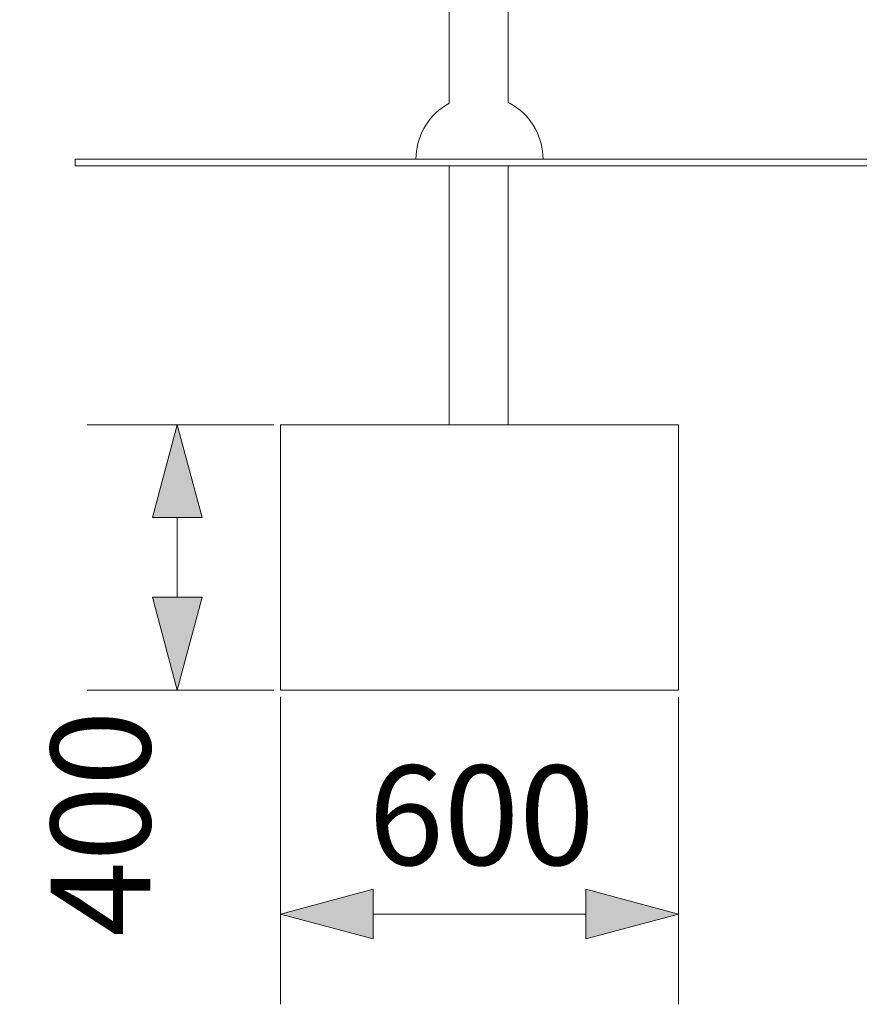
# Model space of a CAD drawing. Units: millimetres. Extents: x -9810 to -5316, y -4900 to 1913.
# Drawn here: x -9605 to -8339, y -1273 to 210 of the extents above; entities that cross this region are included whole.
import ezdxf

# ---------------------------------------------------------------- set-up
doc = ezdxf.new("R2010")
doc.units = ezdxf.units.MM
doc.header["$MEASUREMENT"] = 0
for name, color, linetype in [('Konstrukcja - Stropy', 7, 'Continuous'), ('Wnętrze - Umeblowanie', 7, 'Continuous'), ('Wymiarowanie - Ogólne', 7, 'Continuous')]:
    doc.layers.add(name, color=color, linetype=linetype)
for name, color, linetype, lineweight in [('Konstrukcja - Stropy_Nr_pióra__1', 7, 'Continuous', 13), ('Wnętrze - Umeblowanie_Nr_pióra__1', 7, 'Continuous', 13), ('Wymiarowanie - Ogólne_Nr_pióra__1', 7, 'Continuous', 13)]:
    doc.layers.add(name, color=color, linetype=linetype, lineweight=lineweight)
doc.styles.add('GENERATED_STYLE_1', font='txt')
doc.dimstyles.new('GENERATED_STYLE__1', dxfattribs={"dimtxt": 150, "dimasz": 137.681159, "dimexe": 0.18, "dimexo": 10, "dimgap": 0.09, "dimtad": 1, "dimtih": 1, "dimtoh": 1, "dimdec": 0, "dimzin": 0, "dimdsep": 46, "dimtxsty": 'GENERATED_STYLE_1', "dimblk": 'ARROWHEAD_5', "dimblk1": 'ARROWHEAD_5', "dimblk2": 'ARROWHEAD_5', "dimcen": 0.09, "dimclrd": 7, "dimclre": 7, "dimclrt": 7, "dimadec": 0, "dimazin": 0, "dimtfac": 1, "dimtdec": 4, "dimtmove": 2, "dimatfit": 3, "dimfxl": 0, "dimtolj": 1, "dimtzin": 0, "dimarcsym": 0})
doc.dimstyles.new('GENERATED_STYLE__3', dxfattribs={"dimtxt": 150, "dimasz": 137.681159, "dimexe": 0.18, "dimexo": 10, "dimgap": 0.09, "dimtad": 1, "dimdec": 0, "dimzin": 0, "dimdsep": 46, "dimtxsty": 'GENERATED_STYLE_1', "dimblk": 'ARROWHEAD_5', "dimblk1": 'ARROWHEAD_5', "dimblk2": 'ARROWHEAD_5', "dimcen": 0.09, "dimclrd": 7, "dimclre": 7, "dimclrt": 7, "dimadec": 0, "dimazin": 0, "dimtfac": 1, "dimtdec": 4, "dimtmove": 2, "dimatfit": 3, "dimfxl": 0, "dimtolj": 1, "dimtzin": 0, "dimarcsym": 0})

# ---------------------------------------------------------------- blocks, each defined once
blk = doc.blocks.new('ElemPrzekroju_35')
at = {"layer": 'Konstrukcja - Stropy_Nr_pióra__1', "linetype": 'Continuous'}
for p, q in [((-9511.2, 0), (-9521.2, 0)), ((-9521.2, 0), (-9521.2, -10)), ((-9491.3, 0), (-9511.2, 0)), ((-9461.6, 0), (-9491.3, 0)), ((-9422.3, 0), (-9461.6, 0)), ((-9373.7, 0), (-9422.3, 0)), ((-9316.2, 0), (-9373.7, 0)), ((-9249.9, 0), (-9316.2, 0)), ((-9175.6, 0), (-9249.9, 0)), ((-9093.5, 0), (-9175.6, 0)), ((-9004.3, 0), (-9093.5, 0)), ((-8908.5, 0), (-9004.3, 0)), ((-8806.9, 0), (-8908.5, 0)), ((-8700, 0), (-8806.9, 0)), ((-8588.6, 0), (-8700, 0)), ((-8473.4, 0), (-8588.6, 0)), ((-8355.2, 0), (-8473.4, 0)), ((-8234.8, 0), (-8355.2, 0)), ((-9511.2, -10), (-9521.2, -10)), ((-9491.3, -10), (-9511.2, -10)), ((-9461.6, -10), (-9491.3, -10)), ((-9422.3, -10), (-9461.6, -10)), ((-9373.7, -10), (-9422.3, -10)), ((-9316.2, -10), (-9373.7, -10)), ((-9249.9, -10), (-9316.2, -10)), ((-9175.6, -10), (-9249.9, -10)), ((-9093.5, -10), (-9175.6, -10)), ((-9004.3, -10), (-9093.5, -10)), ((-8908.5, -10), (-9004.3, -10)), ((-8806.9, -10), (-8908.5, -10)), ((-8700, -10), (-8806.9, -10)), ((-8588.6, -10), (-8700, -10)), ((-8473.4, -10), (-8588.6, -10)), ((-8355.2, -10), (-8473.4, -10)), ((-8234.8, -10), (-8355.2, -10))]:
    blk.add_line(p, q, dxfattribs=at)
blk = doc.blocks.new('ElemPrzekroju_36')
at = {"layer": 'Konstrukcja - Stropy_Nr_pióra__1', "linetype": 'Continuous'}
for p, q in [((-9211.7, -400), (-9211.7, -800)), ((-8611.7, -400), (-9211.7, -400)), ((-8611.7, -400), (-8611.7, -800)), ((-8611.7, -800), (-9211.7, -800))]:
    blk.add_line(p, q, dxfattribs=at)
blk = doc.blocks.new('ElemPrzekroju_37')
at = {"layer": 'Wnętrze - Umeblowanie_Nr_pióra__1', "linetype": 'Continuous'}
for p, q in [((-8957.5, 1700), (-8957.5, 1399.9)), ((-8868.6, 1700), (-8868.6, 85.5)), ((-8957.5, 1359.9), (-8957.5, 1100.3)), ((-8957.5, 1060.3), (-8957.5, 579.9)), ((-8957.5, 539.9), (-8957.5, 280.3)), ((-8957.5, 240.3), (-8957.5, 84.2)), ((-8957.5, -10), (-8957.5, -400)), ((-8868.6, -10), (-8868.6, -400))]:
    blk.add_line(p, q, dxfattribs=at)
blk = doc.blocks.new('ElemPrzekroju_49')
at = {"layer": 'Wnętrze - Umeblowanie_Nr_pióra__1', "linetype": 'Continuous'}
for p, q in [((-8968.1, 77.5), (-8972.9, 73.9)), ((-8963.1, 80.9), (-8968.1, 77.5)), ((-8958, 84), (-8963.1, 80.9)), ((-8957.5, 84.2), (-8958, 84)), ((-8868.7, 85.6), (-8865.6, 84)), ((-8865.6, 84), (-8860.4, 80.9)), ((-8860.4, 80.9), (-8855.4, 77.5)), ((-8855.4, 77.5), (-8850.7, 73.9)), ((-8985.6, 61.1), (-8989.3, 56.3)), ((-8981.7, 65.6), (-8985.6, 61.1)), ((-8977.4, 69.9), (-8981.7, 65.6)), ((-8972.9, 73.9), (-8977.4, 69.9)), ((-8850.7, 73.9), (-8846.2, 69.9)), ((-8846.2, 69.9), (-8841.9, 65.6)), ((-8841.9, 65.6), (-8837.9, 61.1)), ((-8837.9, 61.1), (-8834.2, 56.3)), ((-8995.8, 46.2), (-8998.5, 40.8)), ((-8992.7, 51.4), (-8995.8, 46.2)), ((-8989.3, 56.3), (-8992.7, 51.4)), ((-8834.2, 56.3), (-8830.9, 51.4)), ((-8830.9, 51.4), (-8827.8, 46.2)), ((-8827.8, 46.2), (-8825.1, 40.8)), ((-9000.9, 35.3), (-9002.9, 29.6)), ((-8998.5, 40.8), (-9000.9, 35.3)), ((-8825.1, 40.8), (-8822.7, 35.3)), ((-8822.7, 35.3), (-8820.6, 29.6)), ((-9005.9, 18), (-9006.9, 12)), ((-9004.6, 23.8), (-9005.9, 18)), ((-9002.9, 29.6), (-9004.6, 23.8)), ((-8820.6, 29.6), (-8818.9, 23.8)), ((-8818.9, 23.8), (-8817.6, 18)), ((-8817.6, 18), (-8816.7, 12)), ((-9007.5, 0.1), (-9007.6, 0)), ((-9007.4, 6), (-9007.5, 0.1)), ((-9006.9, 12), (-9007.4, 6)), ((-8816.7, 12), (-8816.1, 6)), ((-8816.1, 6), (-8816, 0.1)), ((-8816, 0.1), (-8815.9, 0))]:
    blk.add_line(p, q, dxfattribs=at)
blk = doc.blocks.new('*D58')
at = {"layer": 'Wymiarowanie - Ogólne', "linetype": 'Continuous', "lineweight": 0, "true_color": 0x000000}
for points in [[(-9211.7, -1137.2), (-9071.8, -1174.7), (-9071.8, -1099.7)], [(-8611.7, -1137.2), (-8751.7, -1099.7), (-8751.7, -1174.7)]]:
    blk.add_hatch(color=18, dxfattribs=at).paths.add_polyline_path(points)
at = {"layer": 'Wymiarowanie - Ogólne_Nr_pióra__1', "linetype": 'Continuous'}
for p, q in [((-9211.7, -1273.1), (-9211.7, -810)), ((-8611.7, -1273.1), (-8611.7, -810)), ((-9211.7, -1137.2), (-9071.8, -1099.7)), ((-9071.8, -1099.7), (-9071.8, -1174.7)), ((-8611.7, -1137.2), (-8751.7, -1099.7)), ((-8751.7, -1174.7), (-8751.7, -1099.7)), ((-9211.7, -1137.2), (-9071.8, -1174.7)), ((-9071.8, -1137.2), (-8751.7, -1137.2)), ((-8611.7, -1137.2), (-8751.7, -1174.7))]:
    blk.add_line(p, q, dxfattribs=at)
at = {"layer": 'Wymiarowanie - Ogólne_Nr_pióra__1', "insert": (-9079.1, -1063.3), "char_height": 150, "attachment_point": 7, "style": 'GENERATED_STYLE_1'}
blk.add_mtext('\\A1;{\\fArial|b0|i0|c238|p38;600}', dxfattribs=at)
blk = doc.blocks.new('ARROWHEAD_5')
at = {"color": 0, "linetype": 'Continuous', "lineweight": 0}
blk.add_line((0, 0), (-1, 0), dxfattribs=at)
blk.add_solid([(-1, 0.2679), (0, 0), (-1, -0.2679), (-1, 0.2679)], dxfattribs=at)
blk = doc.blocks.new('*D59')
at = {"layer": 'Wymiarowanie - Ogólne', "linetype": 'Continuous', "lineweight": 0, "true_color": 0x000000}
for points in [[(-9367.2, -400), (-9404.7, -540), (-9329.7, -540)], [(-9367.2, -800), (-9329.7, -660), (-9404.7, -660)]]:
    blk.add_hatch(color=18, dxfattribs=at).paths.add_polyline_path(points)
at = {"layer": 'Wymiarowanie - Ogólne_Nr_pióra__1', "linetype": 'Continuous'}
for p, q in [((-9221.7, -400), (-9503.1, -400)), ((-9367.2, -400), (-9404.7, -540)), ((-9367.2, -400), (-9329.7, -540)), ((-9329.7, -540), (-9404.7, -540)), ((-9367.2, -660), (-9367.2, -540)), ((-9367.2, -800), (-9404.7, -660)), ((-9404.7, -660), (-9329.7, -660)), ((-9367.2, -800), (-9329.7, -660)), ((-9221.7, -800), (-9503.1, -800))]:
    blk.add_line(p, q, dxfattribs=at)
at = {"layer": 'Wymiarowanie - Ogólne_Nr_pióra__1', "insert": (-9407.7, -1171.3), "char_height": 150, "attachment_point": 7, "rotation": 90, "style": 'GENERATED_STYLE_1'}
blk.add_mtext('\\A1;{\\fArial|b0|i0|c238|p38;400}', dxfattribs=at)

msp = doc.modelspace()

# ---------------------------------------------------------------- block references
at = {"layer": 'Konstrukcja - Stropy'}
for name in ['ElemPrzekroju_35', 'ElemPrzekroju_36']:
    msp.add_blockref(name, (0, 0), dxfattribs=at)
at = {"layer": 'Wnętrze - Umeblowanie'}
for name in ['ElemPrzekroju_37', 'ElemPrzekroju_49']:
    msp.add_blockref(name, (0, 0), dxfattribs=at)

# ---------------------------------------------------------------- dimensions: what is measured, and where the dimension line sits
at = {"layer": 'Wymiarowanie - Ogólne', "linetype": 'Continuous'}
dim = msp.add_linear_dim(base=(-9367.2, -400), p1=(-9211.7, -800), p2=(-9211.7, -400), angle=90, dimstyle='GENERATED_STYLE__3', dxfattribs=at)
dim.commit()
dim.dimension.update_dxf_attribs({"geometry": '*D59', "text_midpoint": (-9482.7, -1000.6), "dimtype": 160, "text_rotation": 90})
dim = msp.add_linear_dim(base=(-8611.7, -1137.2), p1=(-9211.7, -800), p2=(-8611.7, -800), dimstyle='GENERATED_STYLE__1', dxfattribs=at)
dim.commit()
dim.dimension.update_dxf_attribs({"geometry": '*D58', "text_midpoint": (-8908.4, -988.3), "dimtype": 160})

doc.saveas('drawing.dxf')
